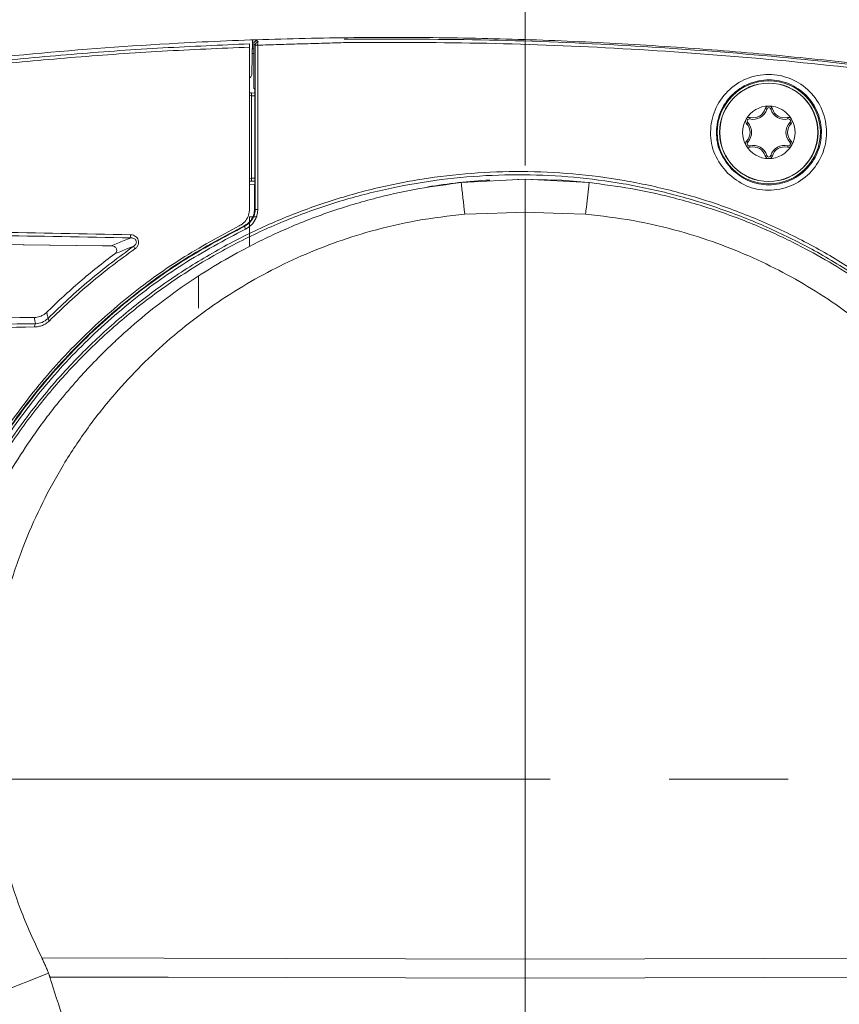
# Model space of a CAD drawing. Units: millimetres. Extents: x 12 to 410, y 5 to 292.
# Drawn here: x 156 to 174, y 213 to 234 of the extents above; entities that cross this region are included whole.
import ezdxf

# ---------------------------------------------------------------- set-up
doc = ezdxf.new("R2010")
doc.units = ezdxf.units.MM
doc.linetypes.add('CENTERX2', pattern=[20.32, 12.7, -2.54, 2.54, -2.54])
doc.styles.add('SLDTEXTSTYLE0', font='TXT', dxfattribs={"width": 0.605})
doc.dimstyles.new('SLDDIMSTYLE0', dxfattribs={"dimtxt": 3.081982, "dimasz": 3, "dimexe": 0, "dimexo": 0.0625, "dimgap": 0.770496, "dimtad": 1, "dimdec": 0, "dimlfac": 5, "dimrnd": 1e-09, "dimzin": 12, "dimdsep": 46, "dimtxsty": 'SLDTEXTSTYLE0', "dimsah": 1, "dimcen": 0.09, "dimadec": 0, "dimazin": 3, "dimtfac": 1, "dimtofl": 0, "dimtmove": 0, "dimatfit": 3, "dimfxl": 0, "dimfrac": 2, "dimtolj": 1, "dimtzin": 12, "dimarcsym": 0})
doc.dimstyles.new('SLDDIMSTYLE1', dxfattribs={"dimtxt": 3.081982, "dimasz": 3, "dimexe": 0, "dimexo": 0.0625, "dimgap": 0.770496, "dimtad": 1, "dimlfac": 5, "dimrnd": 1e-09, "dimzin": 12, "dimdsep": 46, "dimtxsty": 'SLDTEXTSTYLE0', "dimsah": 1, "dimcen": 0.09, "dimadec": 0, "dimazin": 3, "dimtfac": 1, "dimtofl": 0, "dimtmove": 0, "dimatfit": 3, "dimfxl": 0, "dimfrac": 2, "dimtolj": 1, "dimtzin": 12, "dimarcsym": 0})

# ---------------------------------------------------------------- blocks, each defined once
blk = doc.blocks.new('_D_9')
at = {"color": 7, "linetype": 'Continuous', "lineweight": 0}
for p, q in [((128.421, 218.763), (128.421, 271.561)), ((205.514, 218.763), (205.514, 271.561)), ((128.421, 270.561), (205.514, 270.561))]:
    blk.add_line(p, q, dxfattribs=at)
for points in [[(128.421, 270.561), (131.421, 269.811), (131.421, 271.311)], [(205.514, 270.561), (202.514, 271.311), (202.514, 269.811)]]:
    blk.add_solid(points, dxfattribs=at)
at = {"color": 7, "linetype": 'Continuous', "lineweight": 0, "char_height": 3.175, "attachment_point": 1, "style": 'SLDTEXTSTYLE0'}
for s, insert in [('(tilt diameter)', (160.999, 274.654)), ('%%c', (148.256, 274.654)), ('385', (152.753, 274.654))]:
    blk.add_mtext(s, dxfattribs=dict(at, insert=insert))
blk = doc.blocks.new('_D_10')
at = {"color": 7, "linetype": 'Continuous', "lineweight": 0}
for p, q in [((136.367, 218.763), (136.367, 263.278)), ((166.967, 230.859), (166.967, 263.278)), ((136.367, 262.278), (166.967, 262.278))]:
    blk.add_line(p, q, dxfattribs=at)
for points in [[(136.367, 262.278), (139.367, 261.528), (139.367, 263.028)], [(166.967, 262.278), (163.967, 263.028), (163.967, 261.528)]]:
    blk.add_solid(points, dxfattribs=at)
at = {"color": 7, "linetype": 'Continuous', "lineweight": 0, "insert": (148.14, 266.371), "char_height": 3.175, "attachment_point": 1, "style": 'SLDTEXTSTYLE0'}
blk.add_mtext('153', dxfattribs=at)
blk = doc.blocks.new('_D_11')
at = {"color": 7, "linetype": 'Continuous', "lineweight": 0}
for p, q in [((166.967, 230.859), (166.967, 263.278)), ((190.567, 231.523), (190.567, 263.278)), ((190.567, 262.278), (166.967, 262.278))]:
    blk.add_line(p, q, dxfattribs=at)
for points in [[(166.967, 262.278), (169.967, 261.528), (169.967, 263.028)], [(190.567, 262.278), (187.567, 263.028), (187.567, 261.528)]]:
    blk.add_solid(points, dxfattribs=at)
at = {"color": 7, "linetype": 'Continuous', "lineweight": 0, "insert": (175.24, 266.371), "char_height": 3.175, "attachment_point": 1, "style": 'SLDTEXTSTYLE0'}
blk.add_mtext('118', dxfattribs=at)

msp = doc.modelspace()

# ---------------------------------------------------------------- linework, layer by layer
at = {"color": 7, "linetype": 'Continuous', "lineweight": 15}
for p, q in [((161.0875, 233.3804), (161.0875, 229.928)), ((161.1348, 232.808), (161.1475, 233.5343)), ((161.1783, 233.4485), (161.1783, 232.5042)), ((161.2056, 233.4223), (161.2607, 233.4223)), ((161.2056, 233.4223), (161.2056, 229.9196)), ((161.2607, 229.9196), (161.2607, 233.4223)), ((161.1525, 233.2428), (161.1424, 233.2428)), ((161.1783, 233.2428), (161.1525, 233.2428)), ((161.1783, 232.5042), (161.1961, 232.4859)), ((161.1265, 232.4036), (161.0875, 232.4047)), ((161.0875, 232.3462), (161.1265, 232.3437)), ((161.1961, 232.4018), (161.1265, 232.4036)), ((161.1265, 230.5819), (161.1265, 232.3437)), ((161.1961, 230.4506), (161.1961, 232.4859)), ((171.7627, 231.8482), (171.7704, 231.8806)), ((172.1227, 232.0561), (172.0908, 232.0655)), ((172.2123, 232.0561), (172.2442, 232.0655)), ((172.5723, 231.8482), (172.5645, 231.8806)), ((171.7179, 231.7706), (171.6938, 231.7477)), ((172.6171, 231.7706), (172.6412, 231.7477)), ((171.7179, 231.3549), (171.6938, 231.3778)), ((171.7627, 231.2773), (171.7704, 231.245)), ((172.5723, 231.2773), (172.5645, 231.245)), ((172.6171, 231.3549), (172.6412, 231.3778)), ((172.1227, 231.0695), (172.0908, 231.06)), ((172.2123, 231.0695), (172.2442, 231.06)), ((161.1265, 230.5819), (161.0875, 230.5793)), ((161.0875, 230.5209), (161.1265, 230.5219)), ((161.0875, 230.4464), (161.1948, 230.4493)), ((161.1265, 230.5219), (161.1961, 230.5237)), ((161.1961, 230.4506), (161.1948, 230.4493)), ((161.1948, 230.4493), (161.1948, 229.9263)), ((165.6031, 230.4898), (165.6085, 230.4904)), ((165.6083, 230.4904), (166.9675, 230.5628)), ((166.9675, 230.5628), (168.3265, 230.4904)), ((166.9675, 229.8594), (166.9675, 230.5628)), ((166.9675, 229.8594), (166.9675, 230.5628)), ((168.3319, 230.4898), (168.3265, 230.4904)), ((161.2607, 229.9196), (161.2056, 229.9196)), ((166.9675, 229.8594), (166.9675, 213.9243)), ((160.972, 229.5697), (160.9823, 229.5631)), ((161.0875, 229.7628), (161.0875, 229.1434)), ((161.2471, 229.7628), (161.0875, 229.7628)), ((157.9501, 229.1411), (145.2336, 229.3143)), ((158.1369, 229.1419), (157.9501, 229.1411)), ((159.9975, 227.8088), (159.9975, 228.4909)), ((159.3447, 228.0455), (159.3446, 228.0454)), ((156.1804, 227.6143), (156.4907, 227.6151)), ((156.7971, 213.6246), (155.1016, 212.9628)), ((166.9675, 213.5181), (166.9675, 168.8915))]:
    msp.add_line(p, q, dxfattribs=at)
at = {"color": 8, "linetype": 'Continuous', "lineweight": 15}
for p, q in [((161.1442, 233.3428), (161.1783, 233.3428)), ((161.1873, 233.4828), (161.1466, 233.4828)), ((161.1265, 232.3437), (161.1961, 232.3418)), ((161.1961, 230.5837), (161.1265, 230.5819))]:
    msp.add_line(p, q, dxfattribs=at)
at = {"color": 7, "linetype": 'CENTERX2', "lineweight": 0}
msp.add_line((73.5195, 217.7628), (263.6908, 217.7628), dxfattribs=at)
at = {"color": 7, "linetype": 'Continuous', "lineweight": 15, "flags": 128}
for points in [[(161.1783, 233.4485), (161.1928, 233.4346), (161.2056, 233.4223)], [(161.2728, 233.4922), (161.2679, 233.4969), (161.2484, 233.5156), (161.2455, 233.5184)], [(161.2056, 229.9196), (161.2014, 229.9222), (161.1948, 229.9263)], [(165.6793, 229.8187), (166.1675, 229.8342), (166.5675, 229.8468), (166.9675, 229.8594)], [(166.9675, 229.8594), (167.7675, 229.8342), (168.2557, 229.8187)], [(157.9501, 229.1411), (152.2858, 229.2095), (145.4467, 229.2933)], [(144.791, 227.4722), (149.4298, 227.5304), (156.1804, 227.6143)], [(156.6516, 213.9527), (159.2585, 213.9456), (161.8654, 213.9385), (164.4164, 213.9314), (166.9675, 213.9243)], [(166.9675, 213.9243), (169.5185, 213.9314), (172.0696, 213.9385), (174.6765, 213.9456), (177.2834, 213.9527)], [(166.9675, 213.5181), (164.4164, 213.5249), (161.8654, 213.5316), (159.3457, 213.5382), (156.826, 213.5447)], [(177.109, 213.5447), (174.5893, 213.5382), (172.0696, 213.5316), (169.5185, 213.5249), (166.9675, 213.5181)]]:
    msp.add_lwpolyline(points, dxfattribs=at)
at = {"color": 8, "linetype": 'Continuous', "lineweight": 15, "flags": 128}
msp.add_lwpolyline([(166.8109, 230.5674), (167.7524, 230.5443), (168.3959, 230.4884)], dxfattribs=at)
at = {"color": 7, "linetype": 'CENTERX2', "lineweight": 0}
msp.add_circle((166.9675, 217.7628), 38.5464, dxfattribs=at)
at = {"color": 7, "linetype": 'Continuous', "lineweight": 15}
for radius in [1.1, 1.05, 1.0463]:
    msp.add_circle((172.1675, 231.5628), radius, dxfattribs=at)
for centre, radius, start, end in [((161.2757, 233.4222), 0.0701, 92.33129, 179.9222), ((161.36, 233.4411), 0.101, 149.66132, 190.76329), ((160.5532, 232.3737), 0.5741, 357.00545, 2.99455), ((172.1675, 231.5628), 0.56, 90, 150), ((172.1675, 232.0428), 0.08, 90, 163.47607), ((172.1675, 232.0428), 0.0468, 16.52393, 163.47607), ((172.1675, 232.0428), 0.08, 16.52393, 90), ((172.1675, 231.5628), 0.56, 30, 90), ((171.7518, 231.8028), 0.08, 76.52393, 150), ((171.8331, 232.142), 0.3021, 256.52393, 343.47607), ((171.8331, 232.142), 0.2688, 256.52393, 343.47607), ((172.5019, 232.142), 0.3021, 196.52393, 283.47607), ((172.5019, 232.142), 0.2688, 196.52393, 283.47607), ((172.5832, 231.8028), 0.08, 30, 103.47607), ((172.1675, 231.5628), 0.56, 150, 210), ((171.7518, 231.8028), 0.08, 150, 223.47607), ((171.4987, 231.5628), 0.2688, 316.52393, 43.47607), ((171.7518, 231.8028), 0.0468, 76.52393, 223.47607), ((171.4987, 231.5628), 0.3021, 316.52393, 43.47607), ((172.8363, 231.5628), 0.3021, 136.52393, 223.47607), ((172.8363, 231.5628), 0.2688, 136.52393, 223.47607), ((172.5832, 231.8028), 0.0468, 316.52393, 103.47607), ((172.5832, 231.8028), 0.08, 316.52393, 30), ((172.1675, 231.5628), 0.56, 330, 30), ((171.7518, 231.3228), 0.08, 136.52393, 210), ((171.7518, 231.3228), 0.08, 210, 283.47607), ((172.1675, 231.5628), 0.56, 210, 270), ((171.7518, 231.3228), 0.0468, 136.52393, 283.47607), ((171.8331, 230.9836), 0.3021, 16.52393, 103.47607), ((171.8331, 230.9836), 0.2688, 16.52393, 103.47607), ((172.1675, 231.5628), 0.56, 270, 330), ((172.5019, 230.9836), 0.3021, 76.52393, 163.47607), ((172.5019, 230.9836), 0.2688, 76.52393, 163.47607), ((172.5832, 231.3228), 0.08, 256.52393, 330), ((172.5832, 231.3228), 0.0468, 256.52393, 43.47607), ((172.5832, 231.3228), 0.08, 330, 43.47607), ((172.1675, 231.0828), 0.08, 196.52393, 270), ((172.1675, 231.0828), 0.0468, 196.52393, 343.47607), ((172.1675, 231.0828), 0.08, 270, 343.47607), ((160.5532, 230.5519), 0.5741, 357.00545, 2.99455), ((161.0788, 229.5546), 0.0969, 174.96487, 213.9256), ((158.6479, 229.3644), 0.1051, 171.63556, 210.87019), ((158.7111, 229.1402), 0.0953, 184.11198, 221.38908), ((156.5909, 227.4268), 0.0915, 143.52876, 189.54052), ((156.8743, 227.6144), 0.0907, 193.76328, 230.52654)]:
    msp.add_arc(centre, radius, start, end, dxfattribs=at)
at = {"color": 8, "linetype": 'Continuous', "lineweight": 15}
msp.add_arc((166.9675, 217.7628), 12.8056, 93.38045, 99.34015, dxfattribs=at)
at = {"color": 7, "linetype": 'Continuous', "lineweight": 15}
msp.add_ellipse((161.1525, 233.3428), major_axis=(0, 0.1), ratio=0.5976725, start_param=3.1415927, end_param=3.5886351, dxfattribs=at)
for points, knots in [([(185.617, 230.8359), (184.9915, 231.0026), (183.7371, 231.3367), (181.8266, 231.7714), (179.8912, 232.1616), (177.935, 232.5027), (175.9556, 232.7977), (173.962, 233.046), (171.9543, 233.248), (169.9203, 233.4052), (167.8596, 233.5164), (165.779, 233.5796), (163.6981, 233.5936), (161.6239, 233.558), (159.2004, 233.4573), (156.4492, 233.257), (153.2931, 232.8985), (150.0927, 232.4033), (147.9738, 231.9339), (146.9118, 231.6986)], [0, 0, 0, 0, 0.0490558, 0.098357, 0.1476586, 0.1974293, 0.2472002, 0.2974418, 0.3476835, 0.398171, 0.4502826, 0.5026681, 0.5550535, 0.6078657, 0.6606779, 0.7411157, 0.8215535, 0.9105608, 1, 1, 1, 1]), ([(146.7759, 231.5163), (147.3387, 231.6466), (148.4651, 231.9075), (150.1972, 232.2435), (151.9596, 232.5403), (153.7459, 232.793), (155.5508, 233.0035), (157.3739, 233.1717), (159.2189, 233.302), (160.4644, 233.3543), (161.0875, 233.3804)], [0, 0, 0, 0, 0.1248084, 0.2497914, 0.3753, 0.500984, 0.6253112, 0.749808, 0.8748179, 1, 1, 1, 1]), ([(161.0875, 233.4499), (160.4694, 233.4239), (159.2332, 233.3718), (157.3953, 233.2421), (155.5718, 233.074), (153.7669, 232.8634), (151.9859, 232.6111), (150.2281, 232.316), (148.4955, 231.9771), (147.3588, 231.7212), (146.796, 231.5857), (146.7959, 231.5857)], [0, 0, 0, 0, 0.1243537, 0.2487074, 0.3737417, 0.498776, 0.6237271, 0.7486782, 0.8743266, 0.9999749, 1, 1, 1, 1]), ([(161.0875, 233.3804), (161.0875, 233.3881), (161.0875, 233.4035), (161.0875, 233.4241), (161.0875, 233.4398), (161.0875, 233.4486), (161.0875, 233.4495), (161.0875, 233.4499)], [0, 0, 0, 0, 0.2090458, 0.4180573, 0.6282925, 0.8426503, 1, 1, 1, 1]), ([(161.2455, 233.5184), (161.2376, 233.5173), (161.222, 233.5152), (161.2015, 233.5023), (161.1864, 233.4839), (161.1792, 233.4648), (161.1785, 233.4528), (161.1783, 233.4485)], [0, 0, 0, 0, 0.2203043, 0.4406148, 0.6607879, 0.8809107, 1, 1, 1, 1]), ([(161.2607, 233.4223), (161.4098, 233.4268), (161.708, 233.4357), (162.1627, 233.4492), (162.6243, 233.463), (162.937, 233.4725), (163.0933, 233.4773)], [0, 0, 0, 0, 0.2447156, 0.4894441, 0.7447148, 1, 1, 1, 1]), ([(163.0933, 233.4773), (164.0497, 233.4799), (165.9656, 233.485), (168.8739, 233.3722), (171.8034, 233.1685), (174.7124, 232.8654), (177.5844, 232.4676), (180.4152, 231.9699), (183.2337, 231.3732), (185.0819, 230.8797), (186.0076, 230.6325)], [0, 0, 0, 0, 0.1249808, 0.2503605, 0.376968, 0.5039936, 0.6269824, 0.7503639, 0.874969, 1, 1, 1, 1]), ([(186.328, 230.614), (186.126, 230.6694), (185.0416, 230.967), (183.0538, 231.4803), (180.3261, 232.0571), (177.5552, 232.5418), (174.7262, 232.9338), (171.8536, 233.2342), (168.9405, 233.439), (166.0167, 233.5547), (164.0761, 233.5497), (163.1041, 233.5472)], [0, 0, 0, 0, 0.02702276, 0.14511349, 0.26357129, 0.38314234, 0.50308597, 0.62630767, 0.74992659, 0.87475878, 1, 1, 1, 1]), ([(161.0875, 232.7265), (161.0923, 232.7292), (161.1071, 232.7373), (161.124, 232.7612), (161.1336, 232.7874), (161.1345, 232.8034), (161.1348, 232.808)], [0, 0, 0, 0, 0.1669683, 0.5173921, 0.8603589, 1, 1, 1, 1]), ([(171.2846, 230.693), (171.4119, 230.5915), (171.6666, 230.3885), (172.1596, 230.2983), (172.6436, 230.3909), (173.0569, 230.6646), (173.3333, 231.0741), (173.4317, 231.5583), (173.3366, 232.0439), (173.062, 232.4561), (172.6503, 232.7315), (172.1652, 232.8288), (171.6796, 232.7338), (171.2672, 232.4607), (170.9903, 232.0501), (170.8944, 231.5677), (170.9821, 231.0752), (171.1837, 230.8204), (171.2846, 230.693)], [0, 0, 0, 0, 0.0625126, 0.1251283, 0.1877616, 0.2502854, 0.3127026, 0.3750613, 0.4374402, 0.5001671, 0.5626552, 0.6251977, 0.6877682, 0.7503386, 0.8128374, 0.8752264, 0.937587, 1, 1, 1, 1]), ([(171.3757, 230.7732), (171.2844, 230.889), (171.1019, 231.1204), (171.0227, 231.5672), (171.1094, 232.0049), (171.3598, 232.3777), (171.7329, 232.6257), (172.1725, 232.7122), (172.6117, 232.6239), (172.9844, 232.3737), (173.2329, 231.9995), (173.319, 231.5579), (173.2294, 231.1178), (172.9784, 230.7463), (172.6062, 230.4995), (172.2388, 230.4275), (171.941, 230.4587), (171.6569, 230.5442), (171.485, 230.6842), (171.3757, 230.7732)], [0, 0, 0, 0, 0.0624194, 0.1248316, 0.1872717, 0.2497761, 0.3122865, 0.3747496, 0.4371864, 0.4996218, 0.562365, 0.6248359, 0.687612, 0.7499772, 0.8121582, 0.874469, 0.9060176, 0.9402463, 1, 1, 1, 1]), ([(155.1016, 212.9628), (154.9196, 213.4637), (154.5609, 214.4513), (154.2589, 216.004), (154.1364, 217.5646), (154.2012, 218.9581), (154.3805, 220.1666), (154.6157, 221.1724), (154.9033, 222.0703), (155.2203, 222.8669), (155.5554, 223.5776), (155.9363, 224.271), (156.2858, 224.8242), (156.589, 225.2582), (156.8439, 225.5997), (157.1445, 225.9749), (157.4859, 226.3672), (157.8269, 226.7272), (158.1309, 227.0257), (158.5132, 227.3795), (159.0019, 227.7924), (159.6395, 228.2675), (160.2977, 228.6974), (161.0411, 229.1194), (161.888, 229.5265), (162.8473, 229.8971), (163.8021, 230.1766), (164.7181, 230.3767), (165.3045, 230.4517), (165.6031, 230.4898)], [0, 0, 0, 0, 0.0668469, 0.1317926, 0.1977947, 0.2631959, 0.3070169, 0.3520234, 0.3939039, 0.4267015, 0.4611522, 0.4941084, 0.5277858, 0.5448622, 0.5619328, 0.5823968, 0.6064897, 0.6285976, 0.6459656, 0.6611043, 0.695342, 0.7278553, 0.7627449, 0.7956318, 0.8366879, 0.8820377, 0.9257181, 0.9621797, 1, 1, 1, 1]), ([(165.6793, 229.8187), (165.676, 229.8472), (165.6614, 229.973), (165.6359, 230.1966), (165.614, 230.3921), (165.6031, 230.4898)], [0, 0, 0, 0, 0.1273007, 0.5636502, 1, 1, 1, 1]), ([(168.3319, 230.4898), (168.3125, 230.3164), (168.2874, 230.0924), (168.2616, 229.8691), (168.2557, 229.8187)], [0, 0, 0, 0, 0.7745415, 1, 1, 1, 1]), ([(178.8334, 212.9628), (179.0154, 213.4637), (179.3741, 214.4513), (179.6761, 216.004), (179.7986, 217.5646), (179.7338, 218.9581), (179.5545, 220.1666), (179.3193, 221.1724), (179.0317, 222.0703), (178.7147, 222.8669), (178.3796, 223.5776), (177.9987, 224.271), (177.6492, 224.8242), (177.346, 225.2582), (177.0911, 225.5997), (176.7905, 225.9749), (176.4491, 226.3672), (176.1081, 226.7272), (175.8041, 227.0257), (175.4218, 227.3795), (174.933, 227.7924), (174.2955, 228.2675), (173.6372, 228.6974), (172.8939, 229.1194), (172.047, 229.5265), (171.0877, 229.8971), (170.1329, 230.1766), (169.2169, 230.3767), (168.6305, 230.4517), (168.3319, 230.4898)], [0, 0, 0, 0, 0.0668469, 0.1317926, 0.1977947, 0.2631959, 0.3070169, 0.3520234, 0.3939039, 0.4267015, 0.4611522, 0.4941084, 0.5277858, 0.5448622, 0.5619328, 0.5823968, 0.6064897, 0.6285976, 0.6459656, 0.6611043, 0.695342, 0.7278553, 0.7627449, 0.7956318, 0.8366879, 0.8820377, 0.9257181, 0.9621797, 1, 1, 1, 1]), ([(156.6516, 213.9527), (156.4903, 214.3002), (156.1923, 214.942), (155.8822, 215.9222), (155.6663, 216.8738), (155.5394, 217.8482), (155.5005, 218.8366), (155.5522, 219.8203), (155.6924, 220.802), (155.9223, 221.7733), (156.2329, 222.7001), (156.6108, 223.5689), (157.0489, 224.3857), (157.5588, 225.1705), (158.2828, 226.1029), (159.0932, 226.9284), (159.9691, 227.639), (160.8786, 228.2684), (161.8522, 228.7938), (162.8697, 229.2063), (163.7233, 229.4789), (164.6605, 229.7003), (165.3384, 229.7791), (165.6793, 229.8187)], [0, 0, 0, 0, 0.052648, 0.0972633, 0.1418798, 0.1880159, 0.234154, 0.2803811, 0.3266112, 0.3742997, 0.4219899, 0.4656775, 0.5093653, 0.5541769, 0.5989879, 0.677187, 0.7172004, 0.7572114, 0.8314182, 0.8694994, 0.9075783, 0.9535359, 1, 1, 1, 1]), ([(161.0875, 229.928), (161.0832, 229.8838), (161.0747, 229.7954), (161.0081, 229.6778), (160.9319, 229.6059), (160.8799, 229.5776), (160.8663, 229.5702)], [0, 0, 0, 0, 0.2969042, 0.5937038, 0.893496, 1, 1, 1, 1]), ([(161.1948, 229.9263), (161.1906, 229.8825), (161.1822, 229.7948), (161.1161, 229.6784), (161.0396, 229.6061), (160.9867, 229.5776), (160.972, 229.5697)], [0, 0, 0, 0, 0.2940375, 0.5879779, 0.8849222, 1, 1, 1, 1]), ([(161.2056, 229.9196), (161.2052, 229.9067), (161.2035, 229.8493), (161.1746, 229.7484), (161.0974, 229.6338), (161.0207, 229.5867), (160.9823, 229.5631)], [0, 0, 0, 0, 0.0869025, 0.3858755, 0.6924825, 1, 1, 1, 1]), ([(160.9984, 229.5005), (161.0435, 229.5283), (161.1339, 229.5839), (161.2244, 229.7186), (161.2583, 229.837), (161.2603, 229.9044), (161.2607, 229.9196)], [0, 0, 0, 0, 0.3064841, 0.6131435, 0.9128565, 1, 1, 1, 1]), ([(177.2834, 213.9527), (177.4447, 214.3002), (177.7427, 214.942), (178.0528, 215.9222), (178.2687, 216.8738), (178.3956, 217.8482), (178.4345, 218.8366), (178.3828, 219.8203), (178.2426, 220.802), (178.0127, 221.7733), (177.7021, 222.7001), (177.3242, 223.5689), (176.8861, 224.3857), (176.3762, 225.1705), (175.6522, 226.1029), (174.8418, 226.9284), (173.9659, 227.639), (173.0564, 228.2684), (172.0828, 228.7938), (171.0653, 229.2063), (170.2117, 229.4789), (169.2745, 229.7003), (168.5966, 229.7791), (168.2557, 229.8187)], [0, 0, 0, 0, 0.052648, 0.0972633, 0.1418798, 0.1880159, 0.234154, 0.2803811, 0.3266112, 0.3742997, 0.4219899, 0.4656775, 0.5093653, 0.5541769, 0.5989879, 0.677187, 0.7172004, 0.7572114, 0.8314182, 0.8694994, 0.9075783, 0.9535359, 1, 1, 1, 1]), ([(160.8663, 229.5702), (160.4481, 229.3443), (159.6105, 228.8918), (158.4576, 228.0482), (157.374, 227.0768), (156.3886, 225.963), (155.5168, 224.7195), (154.7936, 223.3883), (154.2326, 221.9849), (153.8337, 220.5322), (153.6113, 219.1157), (153.547, 217.7117), (153.603, 216.4559), (153.7527, 215.6431), (153.8161, 215.2985)], [0, 0, 0, 0, 0.084168, 0.1685742, 0.2527422, 0.3418, 0.431144, 0.5201799, 0.607501, 0.695122, 0.7824214, 0.8562582, 0.9390598, 1, 1, 1, 1]), ([(160.972, 229.5697), (160.5478, 229.3442), (159.6982, 228.8927), (158.5291, 228.0456), (157.4348, 227.0713), (156.4435, 225.9564), (155.5694, 224.7149), (154.8452, 223.3866), (154.2831, 221.9875), (153.8857, 220.5405), (153.6534, 219.1236), (153.627, 218.1927), (153.6148, 217.7628)], [0, 0, 0, 0, 0.0990371, 0.198363, 0.2974009, 0.4010851, 0.5051046, 0.6087631, 0.7100857, 0.811756, 0.9130535, 1, 1, 1, 1]), ([(160.9823, 229.5631), (160.5293, 229.3213), (159.622, 228.8367), (158.3821, 227.9166), (157.2571, 226.8772), (156.2702, 225.715), (155.4247, 224.4547), (154.7316, 223.1121), (154.2022, 221.7037), (153.8381, 220.2527), (153.6519, 218.9295), (153.6333, 218.0967), (153.6258, 217.7628)], [0, 0, 0, 0, 0.10588379, 0.21212128, 0.31800454, 0.42160107, 0.52553385, 0.62910385, 0.7301031, 0.83144952, 0.93242569, 1, 1, 1, 1]), ([(158.5439, 229.3797), (157.5594, 229.3987), (155.5902, 229.4368), (152.3468, 229.4688), (149.3876, 229.4722), (146.8703, 229.4538), (145.6341, 229.4362), (145.0956, 229.4285)], [0, 0, 0, 0, 0.2119466, 0.4238931, 0.7112863, 0.8742388, 1, 1, 1, 1]), ([(145.1242, 229.3593), (146.3659, 229.3748), (148.8439, 229.4057), (152.3675, 229.3992), (155.6058, 229.3677), (157.5729, 229.3296), (158.5577, 229.3105)], [0, 0, 0, 0, 0.2886862, 0.5760904, 0.7877902, 1, 1, 1, 1]), ([(153.6726, 217.7628), (153.68, 218.0949), (153.6986, 218.9234), (153.884, 220.2397), (154.2467, 221.6831), (154.7739, 223.0841), (155.4642, 224.4197), (156.3062, 225.6733), (157.289, 226.8292), (158.4093, 227.863), (159.644, 228.7781), (160.5474, 229.26), (160.9984, 229.5005)], [0, 0, 0, 0, 0.0675429, 0.168483, 0.2697945, 0.3707583, 0.47433, 0.5782653, 0.6818644, 0.7877912, 0.8940722, 1, 1, 1, 1]), ([(158.6395, 229.0772), (158.6564, 229.0914), (158.6902, 229.12), (158.7181, 229.1797), (158.7217, 229.2393), (158.7055, 229.2897), (158.6753, 229.3301), (158.6324, 229.3607), (158.5865, 229.3768), (158.5557, 229.3789), (158.5439, 229.3797)], [0, 0, 0, 0, 0.1528353, 0.3064846, 0.4383894, 0.552329, 0.6628238, 0.7815079, 0.9167918, 1, 1, 1, 1]), ([(158.5577, 229.3105), (158.5089, 229.2914), (158.4131, 229.2539), (158.2729, 229.1976), (158.1822, 229.1605), (158.1369, 229.1419)], [0, 0, 0, 0, 0.3417403, 0.6708669, 1, 1, 1, 1]), ([(158.1369, 229.1419), (158.1522, 229.1406), (158.1815, 229.138), (158.217, 229.1185), (158.2398, 229.0932), (158.2511, 229.0655), (158.2521, 229.0375), (158.244, 229.0111), (158.2294, 228.9885), (158.216, 228.9772), (158.2093, 228.9715)], [0, 0, 0, 0, 0.18835921, 0.35862351, 0.48910828, 0.59600947, 0.70339258, 0.79995542, 0.89911774, 1, 1, 1, 1]), ([(158.5577, 229.3105), (158.5653, 229.3104), (158.585, 229.3099), (158.6144, 229.3019), (158.6422, 229.2851), (158.6606, 229.2634), (158.6677, 229.2447), (158.6708, 229.2268), (158.6704, 229.2129), (158.6647, 229.1888), (158.6563, 229.1734), (158.6391, 229.1513), (158.6272, 229.142), (158.616, 229.1334)], [0, 0, 0, 0, 0.0916571, 0.2360094, 0.3554341, 0.4596257, 0.5413197, 0.5628776, 0.6497852, 0.6845942, 0.8259677, 0.8370037, 1, 1, 1, 1]), ([(158.2093, 228.9715), (158.0832, 228.8755), (157.831, 228.6834), (157.4637, 228.3776), (157.165, 228.112), (156.9307, 227.8927), (156.8158, 227.7803), (156.7583, 227.7241)], [0, 0, 0, 0, 0.24922826, 0.49876076, 0.74921906, 0.87458988, 1, 1, 1, 1]), ([(158.616, 229.1334), (158.4551, 229.0168), (158.1331, 228.7835), (157.6687, 228.407), (157.2169, 228.0126), (156.9299, 227.7328), (156.7862, 227.5928)], [0, 0, 0, 0, 0.2489217, 0.4982693, 0.7489151, 1, 1, 1, 1]), ([(156.8167, 227.5444), (156.9585, 227.6825), (157.2425, 227.959), (157.6911, 228.3505), (158.1549, 228.7265), (158.4779, 228.9602), (158.6395, 229.0772)], [0, 0, 0, 0, 0.2489173, 0.4982656, 0.7489153, 1, 1, 1, 1]), ([(158.2093, 228.9715), (158.2516, 228.9887), (158.3363, 229.0232), (158.4471, 229.0673), (158.5404, 229.104), (158.5908, 229.1236), (158.616, 229.1334)], [0, 0, 0, 0, 0.3179157, 0.6358368, 0.8179178, 1, 1, 1, 1]), ([(159.3688, 228.0632), (159.3577, 228.055), (159.3461, 228.0465), (159.3441, 228.045), (159.3439, 228.0448), (159.3437, 228.0447), (159.3437, 228.0447)], [0, 0, 0, 0, 0.955051, 0.9919991, 0.9998221, 1, 1, 1, 1]), ([(156.7583, 227.7241), (156.7405, 227.7084), (156.7041, 227.6762), (156.6436, 227.6448), (156.5829, 227.6247), (156.5326, 227.6163), (156.5017, 227.6154), (156.4907, 227.6151)], [0, 0, 0, 0, 0.23296989, 0.47521721, 0.67776796, 0.88493611, 1, 1, 1, 1]), ([(156.7862, 227.5928), (156.7835, 227.6056), (156.778, 227.6311), (156.7706, 227.6658), (156.7641, 227.6968), (156.7602, 227.715), (156.7583, 227.7241)], [0, 0, 0, 0, 0.2915773, 0.5831546, 0.7915773, 1, 1, 1, 1]), ([(156.5174, 227.4812), (155.4806, 227.4645), (153.4043, 227.431), (150.3729, 227.4059), (147.4045, 227.3975), (145.4958, 227.4084), (144.5401, 227.4139)], [0, 0, 0, 0, 0.2510028, 0.5026867, 0.7510135, 1, 1, 1, 1]), ([(156.4907, 227.6151), (156.4932, 227.6023), (156.4983, 227.5767), (156.5053, 227.5416), (156.5116, 227.5098), (156.5155, 227.4907), (156.5174, 227.4812)], [0, 0, 0, 0, 0.286646, 0.573292, 0.786646, 1, 1, 1, 1]), ([(156.5007, 227.4117), (156.5284, 227.4135), (156.5845, 227.4174), (156.667, 227.4428), (156.7474, 227.4831), (156.7933, 227.5237), (156.8167, 227.5444)], [0, 0, 0, 0, 0.2381074, 0.4835807, 0.7367362, 1, 1, 1, 1]), ([(156.7862, 227.5928), (156.745, 227.56), (156.6648, 227.4963), (156.5656, 227.4861), (156.5174, 227.4812)], [0, 0, 0, 0, 0.5144509, 1, 1, 1, 1]), ([(144.5102, 227.3444), (145.4644, 227.3389), (147.3752, 227.328), (150.344, 227.3364), (153.3814, 227.3614), (155.46, 227.3949), (156.5007, 227.4117)], [0, 0, 0, 0, 0.2483267, 0.4973131, 0.748316, 1, 1, 1, 1]), ([(156.7971, 213.6246), (156.7864, 213.6519), (156.7649, 213.7067), (156.7293, 213.7891), (156.6916, 213.8716), (156.6649, 213.9256), (156.6516, 213.9527)], [0, 0, 0, 0, 0.2458216, 0.4933516, 0.7458882, 1, 1, 1, 1]), ([(166.9675, 213.5181), (166.9675, 213.6297), (166.9675, 213.7654), (166.9675, 213.9003), (166.9675, 213.9243)], [0, 0, 0, 0, 0.82206049, 1, 1, 1, 1]), ([(166.9675, 213.9243), (166.9675, 213.8115), (166.9675, 213.6742), (166.9675, 213.5417), (166.9675, 213.5181)], [0, 0, 0, 0, 0.8220614, 1, 1, 1, 1]), ([(156.826, 213.5447), (156.8237, 213.5513), (156.8192, 213.5646), (156.8121, 213.5846), (156.8048, 213.6046), (156.7997, 213.6179), (156.7971, 213.6246)], [0, 0, 0, 0, 0.2496668, 0.4994693, 0.7496703, 1, 1, 1, 1]), ([(159.9909, 169.0137), (159.99, 169.574), (159.9866, 171.6137), (159.9721, 175.1534), (159.9469, 179.646), (159.9185, 184.1645), (159.8975, 188.8274), (159.8784, 192.8004), (159.8984, 196.077), (159.8424, 198.6708), (159.6295, 201.3897), (159.2882, 203.9138), (158.8818, 206.1087), (158.4587, 207.9881), (157.9701, 209.8559), (157.3994, 211.7041), (157.0172, 212.9311), (156.826, 213.5447)], [0, 0, 0, 0, 0.0376594, 0.1370986, 0.2367107, 0.3368483, 0.4371633, 0.5460785, 0.6006364, 0.6552374, 0.7190202, 0.7828024, 0.8258894, 0.8690455, 0.9125922, 0.956287, 1, 1, 1, 1])]:
    msp.add_open_spline(points, degree=3, knots=knots, dxfattribs=at)
at = {"color": 8, "linetype": 'Continuous', "lineweight": 15}
for points, knots in [([(153.9861, 215.4685), (153.9457, 215.659), (153.7861, 216.4111), (153.7361, 217.5849), (153.7927, 218.9549), (153.9552, 220.1031), (154.2094, 221.1998), (154.5471, 222.2442), (154.977, 223.2665), (155.5395, 224.3349), (156.2549, 225.4234), (157.0771, 226.4223), (157.9234, 227.2705), (158.7691, 227.9862), (159.683, 228.6347), (160.6392, 229.1962), (161.6236, 229.6683), (162.6323, 230.0547), (163.6833, 230.3606), (164.7516, 230.5765), (165.8243, 230.7027), (166.8987, 230.7418), (167.9876, 230.692), (169.0689, 230.5516), (170.1299, 230.3236), (171.1685, 230.0098), (172.1906, 229.6058), (173.1731, 229.118), (174.1048, 228.5541), (174.9846, 227.9172), (175.8184, 227.2008), (176.6703, 226.3296), (177.5169, 225.2911), (178.0152, 224.4633), (178.266, 224.0468)], [0, 0, 0, 0, 0.0158591, 0.0626063, 0.0947938, 0.1272942, 0.156759, 0.1864547, 0.2168644, 0.2475134, 0.2855646, 0.3240563, 0.3542955, 0.3847431, 0.4158416, 0.4471634, 0.4765807, 0.5061886, 0.536402, 0.5668274, 0.5958387, 0.6250435, 0.6548642, 0.6849005, 0.7139629, 0.7432278, 0.7731326, 0.8032589, 0.8323014, 0.8615459, 0.8914258, 0.9215246, 0.9605169, 1, 1, 1, 1]), ([(178.2051, 224.0199), (177.9592, 224.4278), (177.4642, 225.2488), (176.6315, 226.2701), (175.7957, 227.1263), (174.9781, 227.8336), (174.0942, 228.4781), (173.1607, 229.0443), (172.1903, 229.5273), (171.1862, 229.9283), (170.1408, 230.2482), (169.0766, 230.4784), (168.0072, 230.6187), (166.9356, 230.6717), (165.853, 230.6364), (164.777, 230.5116), (163.7201, 230.2998), (162.6841, 230.0028), (161.6667, 229.6179), (160.6798, 229.1469), (159.7344, 228.5944), (158.8325, 227.9605), (157.9775, 227.2436), (157.1865, 226.4542), (156.4679, 225.6017), (155.8225, 224.6875), (155.2505, 223.705), (154.7401, 222.6149), (154.315, 221.42), (154.0137, 220.1784), (153.8398, 218.9526), (153.7813, 217.5894), (153.8374, 216.4275), (153.9848, 215.6853), (154.0209, 215.5033)], [0, 0, 0, 0, 0.0389055, 0.0782987, 0.1073661, 0.1366346, 0.1665377, 0.1966608, 0.2257562, 0.2550547, 0.2849936, 0.3151535, 0.3441989, 0.3734432, 0.403308, 0.4333841, 0.462836, 0.4924843, 0.5227429, 0.5532089, 0.5834861, 0.6139684, 0.6450988, 0.6764549, 0.706992, 0.737751, 0.7692301, 0.8009681, 0.8369444, 0.8733377, 0.9055343, 0.9380438, 0.9848037, 1, 1, 1, 1])]:
    msp.add_open_spline(points, degree=3, knots=knots, dxfattribs=at)

# ---------------------------------------------------------------- dimensions: what is measured, and where the dimension line sits
at = {"color": 7, "linetype": 'Continuous', "lineweight": 0}
dim = msp.add_linear_dim(base=(205.5139, 270.5614), p1=(128.4211, 217.7628), p2=(205.5139, 217.7628), text='%%c<> (tilt diameter)', dimstyle='SLDDIMSTYLE0', dxfattribs=at)
dim.commit()
dim.dimension.update_dxf_attribs({"geometry": '_D_9', "text_midpoint": (166.9675, 270.5614), "dimtype": 160})
for p1, picture, middle in [((136.3675, 217.7628), '_D_10', (151.6675, 262.2784)), ((190.5675, 230.5228), '_D_11', (178.7675, 262.2784))]:
    dim = msp.add_linear_dim(base=(166.9675, 262.2784), p1=p1, p2=(166.9675, 229.8594), dimstyle='SLDDIMSTYLE1', dxfattribs=at)
    dim.commit()
    dim.dimension.update_dxf_attribs({"geometry": picture, "text_midpoint": middle, "dimtype": 160})

doc.saveas('drawing.dxf')
